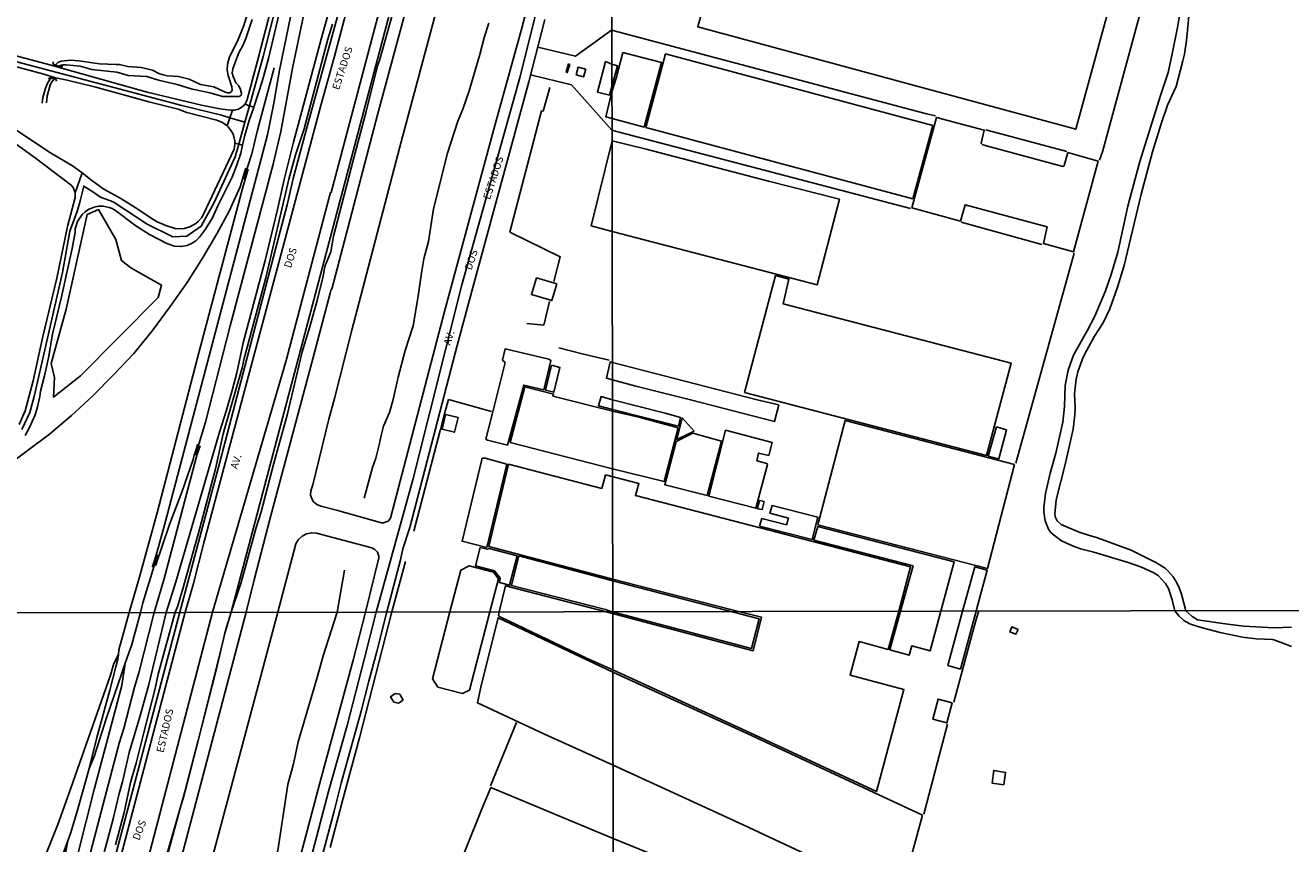
# Model space of a CAD drawing. Extents: x 180697 to 183114, y 1679821 to 1682597.
# Drawn here: x 182431 to 182858, y 1681409 to 1681685 of the extents above; entities that cross this region are included whole.
import ezdxf
from ezdxf.enums import TextEntityAlignment as Align

# ---------------------------------------------------------------- set-up
doc = ezdxf.new("R2010")
doc.units = 0
doc.header["$LTSCALE"] = 9
doc.header["$MEASUREMENT"] = 0
for name, color, linetype in [('V-BANHADO', 82, 'CONTINUOUS'), ('V-BITOLA_NORMAL', 6, 'CONTINUOUS'), ('V-CANAL', 4, 'CONTINUOUS'), ('V-CANTEIRO', 42, 'CONTINUOUS'), ('V-CRUZAMENTO', 1, 'CONTINUOUS'), ('V-EDIFICACAO', 7, 'CONTINUOUS'), ('V-EIXO_DE_LOGRADOURO', 3, 'CONTINUOUS'), ('V-LOTE', 1, 'CONTINUOUS'), ('V-NOME_DOS_LOGRADOUROS', 7, 'CONTINUOUS'), ('V-PONTE_VIADUTO_PASSARELA', 2, 'CONTINUOUS'), ('V-QUADRA', 6, 'CONTINUOUS'), ('V-REFERENCIA', 2, 'CONTINUOUS'), ('V-TESTADA', 5, 'CONTINUOUS'), ('V-VALETA', 6, 'CONTINUOUS'), ('X-LIMITE_1000', 7, 'CONTINUOUS')]:
    doc.layers.add(name, color=color, linetype=linetype)

msp = doc.modelspace()

# ---------------------------------------------------------------- linework, layer by layer
at = {"layer": 'V-BANHADO'}
msp.add_lwpolyline([(182439.53, 1681571.23), (182440.61, 1681566.47), (182440.23, 1681559.87), (182449.36, 1681567.02), (182475.55, 1681593.5), (182476.71, 1681597.65), (182466.41, 1681603.48), (182463.18, 1681605.94), (182461.34, 1681613), (182455.5, 1681623.14), (182455.5, 1681623.14), (182451.59, 1681621.45), (182444.52, 1681589.51), (182439.53, 1681571.23)], close=True, dxfattribs=at)
at = {"layer": 'V-BITOLA_NORMAL'}
for points in [[(182489.31, 1681543.97), (182491.53, 1681551.38), (182499.96, 1681583.96), (182514.46, 1681638.51), (182517.06, 1681649.5), (182521.08, 1681671.4), (182525.66, 1681693.37), (182530.85, 1681715.41), (182545.72, 1681770.48), (182563.07, 1681835.7), (182617.27, 1682041.74), (182628.17, 1682081.19), (182634.8, 1682107.08), (182655.02, 1682183.73), (182678.92, 1682273.79), (182708.92, 1682385.6)], [(182608.17, 1682020.34), (182582.41, 1681922.82), (182541.38, 1681768.95), (182523.55, 1681702.95), (182521.03, 1681692.04), (182516.56, 1681670.14), (182514.68, 1681659.04), (182512.54, 1681648.39), (182477.83, 1681517.15), (182475.12, 1681507.34)], [(182505.8, 1681637.5), (182507.18, 1681641.98), (182509.13, 1681649.94), (182514.73, 1681670.97)], [(182506.04, 1681636.74), (182504.09, 1681630.27), (182489.43, 1681575.27), (182475.28, 1681520.78), (182469.21, 1681498.82), (182465.79, 1681487.22), (182462.38, 1681474.58), (182462.18, 1681472.99)], [(182504.31, 1681634.17), (182505.09, 1681636.74)], [(182504.53, 1681633.39), (182505.56, 1681636.74)], [(182505.09, 1681636.74), (182505.11, 1681636.81)], [(182505.11, 1681636.81), (182505.19, 1681637.08)], [(182505.56, 1681636.74), (182505.8, 1681637.5)], [(182328.49, 1681466.69), (182356.22, 1681487.05), (182408.16, 1681524.51), (182438.96, 1681547.34), (182446.34, 1681553.63), (182453.53, 1681560.34), (182460.53, 1681567.39), (182467.34, 1681574.63), (182473.73, 1681582.37), (182479.71, 1681590.45), (182485.35, 1681598.53), (182490.57, 1681606.8), (182495.37, 1681614.95), (182499.6, 1681622.61), (182503.3, 1681630.84), (182504.07, 1681633.39)], [(182504.07, 1681633.39), (182504.31, 1681634.17)], [(182449.21, 1681392.44), (182462.47, 1681443.14), (182464, 1681448.09), (182467.53, 1681461.54), (182469.21, 1681467.22), (182474.29, 1681487.24), (182477.55, 1681498.22), (182485.92, 1681530.01), (182488.82, 1681540.66), (182489.74, 1681543.4)], [(182488.07, 1681541.13), (182488.75, 1681543.4)], [(182488.2, 1681540.26), (182489.14, 1681543.4)], [(182488.75, 1681543.41), (182488.94, 1681544.04)], [(182488.75, 1681543.4), (182488.75, 1681543.41)], [(182489.14, 1681543.4), (182489.31, 1681543.97)], [(182474.73, 1681502.97), (182479.42, 1681516.89), (182483.61, 1681527.84), (182487.38, 1681538.83), (182487.81, 1681540.26)], [(182487.81, 1681540.26), (182488.07, 1681541.13)], [(182474.92, 1681506.59), (182474.82, 1681506.24), (182473.8, 1681503.04)], [(182474.5, 1681503.74), (182475.37, 1681506.59)], [(182475.12, 1681507.34), (182474.92, 1681506.59)], [(182464.51, 1681470.13), (182466.73, 1681476.38), (182469.65, 1681487.23), (182470.46, 1681490.48), (182474.27, 1681502.97)], [(182473.78, 1681502.97), (182473.63, 1681502.5)], [(182473.8, 1681503.04), (182473.78, 1681502.97)], [(182474.27, 1681502.97), (182474.5, 1681503.74)], [(182462.18, 1681472.99), (182460.63, 1681469.94), (182459.48, 1681466.08), (182446.17, 1681427.86), (182441.77, 1681415.66), (182434.39, 1681397.36), (182428.8, 1681385.34), (182422.47, 1681373.32), (182415.01, 1681361.36), (182406.93, 1681349.55), (182398.34, 1681338.15), (182393.81, 1681332.45), (182384.18, 1681321.11), (182379.13, 1681315.44), (182362.76, 1681298.3), (182340.48, 1681274.5), (182300.86, 1681232.85), (182265.06, 1681194.91)], [(182464.51, 1681470.13), (182463.31, 1681462.58), (182453.96, 1681427.48), (182448.56, 1681406.12)], [(182462.18, 1681472.99), (182461.99, 1681471.41), (182461.33, 1681468.86), (182459.33, 1681461), (182454.73, 1681444.56), (182452.3, 1681434.6)], [(182452.3, 1681434.6), (182453.98, 1681438.55), (182458.12, 1681451.59), (182463.29, 1681466.7), (182464.51, 1681470.13)], [(182452.3, 1681434.6), (182451.99, 1681433.32), (182448.16, 1681419.75), (182445.99, 1681412.66)], [(182445.06, 1681410.15), (182439.67, 1681395.52), (182435.01, 1681383.78), (182434.68, 1681383.05)], [(182445.06, 1681410.15), (182443.87, 1681403.76)], [(182445.99, 1681412.66), (182445.06, 1681410.15)]]:
    msp.add_lwpolyline(points, dxfattribs=at)
at = {"layer": 'V-CANAL'}
for points in [[(182456.43, 1681402.79), (182460.41, 1681417.59), (182462.47, 1681426.06), (182463.6, 1681430.06), (182465.8, 1681439.94), (182469.44, 1681452.03), (182472.35, 1681462.45), (182478.33, 1681487.24), (182481.57, 1681497.54), (182496.28, 1681548.06), (182498.55, 1681555.07), (182500.58, 1681562.09), (182502.14, 1681568.06), (182504.35, 1681578.23), (182511.74, 1681605.95), (182515.93, 1681623.14), (182518.18, 1681633.31), (182521.35, 1681645.94), (182530.63, 1681680.68), (182534.24, 1681693.59), (182553.73, 1681766.99), (182610.05, 1681980.94)], [(182440.89, 1681672.01), (182441.78, 1681672.76), (182442.86, 1681673.18), (182446.02, 1681673.61), (182448.83, 1681673.39), (182455.84, 1681672.3), (182461.46, 1681672.16), (182462.51, 1681672.06), (182465.32, 1681671.39), (182469.88, 1681671.14), (182473.74, 1681670.17), (182475.84, 1681669.1), (182477.25, 1681668.62), (182478.65, 1681668.33), (182482.51, 1681668), (182486.02, 1681667.2), (182489.88, 1681665.35), (182494.44, 1681664.57), (182497.95, 1681662.86), (182499, 1681662.52), (182499.81, 1681662.49), (182500.37, 1681662.99), (182500.54, 1681663.49), (182500.49, 1681664.54), (182499.19, 1681668.4), (182498.92, 1681670.15), (182499.03, 1681672.26), (182499.66, 1681674.71), (182502.39, 1681679.94), (182504.56, 1681685.21), (182506.13, 1681690.44)], [(182507.35, 1681687.25), (182505.17, 1681680.87), (182504.31, 1681678.76), (182502.68, 1681675.77), (182500.78, 1681670.69), (182500.59, 1681669.2), (182500.89, 1681668.02), (182501.8, 1681665.97), (182502.79, 1681664.89), (182503.3, 1681663.93), (182503.71, 1681662.43), (182503.61, 1681661.8), (182503.44, 1681661.51), (182502.86, 1681661.27), (182497.47, 1681661.28), (182493, 1681662.52), (182486.72, 1681663.88), (182482.03, 1681665.36), (182475.75, 1681666.86), (182471.76, 1681668.01), (182465.51, 1681668.39), (182461.62, 1681669.54), (182453.26, 1681670.37), (182449.31, 1681671.51), (182444.49, 1681671.95), (182443.43, 1681671.94)], [(182534.49, 1681685.7), (182532.93, 1681680.68), (182524.89, 1681650.38), (182521.99, 1681641.61), (182519.77, 1681633.4), (182511.98, 1681600.17), (182504.63, 1681572.94), (182503.99, 1681569.73), (182497.56, 1681547.42), (182494.98, 1681535.68), (182489.7, 1681515.62), (182483.88, 1681495.14), (182482.09, 1681489.13), (182481.35, 1681487.25), (182475.63, 1681466.38), (182474.63, 1681461.56), (182470.61, 1681446.26), (182468.2, 1681436.32), (182466.25, 1681429.83), (182464.13, 1681419.71), (182461.16, 1681408.84)], [(182442.83, 1681671.86), (182442.09, 1681671.59)], [(182443.43, 1681671.94), (182443.02, 1681671.93), (182442.83, 1681671.86)], [(182439.53, 1681667.55), (182438.32, 1681666), (182437.55, 1681664.14), (182436.63, 1681661.02), (182436.49, 1681659.09)], [(182437.91, 1681659.15), (182438.15, 1681661.48), (182439.15, 1681665.13), (182439.52, 1681665.9), (182440.54, 1681667.27)]]:
    msp.add_lwpolyline(points, dxfattribs=at)
at = {"layer": 'V-CANTEIRO'}
for points in [[(182471.59, 1681401.61), (182493.92, 1681487.27), (182518.82, 1681572.27), (182533.49, 1681627.64), (182533.83, 1681628.91), (182533.97, 1681628.87), (182549.2, 1681686.13), (182609.03, 1681912.01), (182610.87, 1681918.39), (182628.32, 1681983.97)], [(182624.6, 1681937.08), (182614.61, 1681899.67), (182601.01, 1681847.49), (182593.33, 1681819.17), (182579.77, 1681767.81), (182571.86, 1681738.68), (182558.38, 1681687.53), (182549.61, 1681655.07), (182534.21, 1681596.34), (182534.05, 1681596.24), (182533.66, 1681594.98), (182527.99, 1681573.25), (182513.57, 1681519.51), (182507.96, 1681498.21), (182505.27, 1681487.28), (182483.48, 1681404.6)], [(182582.4, 1681738.38), (182557.67, 1681645.98), (182540.97, 1681582.5), (182535.16, 1681559.38), (182533.25, 1681552.43), (182527.78, 1681530.32), (182527.13, 1681528.25), (182527.08, 1681526.75), (182527.59, 1681525.28), (182528.08, 1681524.58), (182529.17, 1681523.58), (182530.49, 1681523.03), (182535.81, 1681521.7), (182551.02, 1681517.49), (182551.63, 1681517.42), (182552.88, 1681517.84), (182553.25, 1681518.05), (182554.05, 1681518.99), (182572.25, 1681588.73), (182588.91, 1681650.23), (182598.48, 1681684.79), (182611.11, 1681733.07)], [(182492.42, 1681398.82), (182515.99, 1681487.3), (182522.12, 1681510.41), (182522.88, 1681511.68), (182524.2, 1681512.99), (182525.69, 1681513.75), (182527.48, 1681514.11), (182529.01, 1681513.98), (182547.77, 1681509), (182548.73, 1681508.49), (182549.63, 1681507.53), (182550.09, 1681506.24), (182550.15, 1681505.59), (182545.6, 1681487.35), (182541.42, 1681471.1), (182530.02, 1681429.29), (182512.48, 1681362.94)]]:
    msp.add_lwpolyline(points, dxfattribs=at)
at = {"layer": 'V-CRUZAMENTO'}
msp.add_lwpolyline([(182500.88, 1681648.65), (182501.2, 1681647.76), (182501.47, 1681646.23), (182501.5, 1681645.53), (182501.5, 1681645.53), (182502.82, 1681645.21), (182502.82, 1681645.21), (182504.1, 1681644.91), (182504.1, 1681644.91), (182504.77, 1681647.76), (182506.27, 1681652.88), (182507.86, 1681657.71), (182507.86, 1681657.71), (182506.45, 1681658.18), (182506.45, 1681658.18), (182504.81, 1681658.73), (182504.81, 1681658.73), (182504.31, 1681658.09), (182502.73, 1681657.06), (182501.39, 1681656.69), (182500.69, 1681656.7), (182500.69, 1681656.7), (182499.83, 1681654.16), (182499.83, 1681654.16), (182498.88, 1681651.36), (182498.88, 1681651.36), (182499.28, 1681651.05), (182500.29, 1681649.77), (182500.88, 1681648.65)], close=True, dxfattribs=at)
at = {"layer": 'V-EDIFICACAO'}
for points in [[(182800.62, 1681705.89), (182673.07, 1681740.52), (182657.77, 1681684.84), (182785.44, 1681650.29), (182800.62, 1681705.89)], [(182632.45, 1681676.17), (182645.57, 1681672.76), (182639.68, 1681650.97), (182628.84, 1681653.87), (182626.75, 1681654.47), (182628.82, 1681662.89), (182630.23, 1681667.51), (182632.45, 1681676.17)], [(182737.11, 1681651.51), (182646.94, 1681675.68), (182640.25, 1681650.83), (182730.37, 1681626.81), (182737.11, 1681651.51)], [(182614.09, 1681672.29), (182613.34, 1681669.62), (182613.71, 1681669.37), (182614.57, 1681672.1), (182614.09, 1681672.29)], [(182620.04, 1681670.58), (182617.44, 1681671.15), (182616.74, 1681668.57), (182619.22, 1681667.94), (182620.04, 1681670.58)], [(182627.97, 1681661.76), (182628.82, 1681664.7), (182630.73, 1681671.7), (182628.81, 1681672.22), (182626.65, 1681673.08), (182623.93, 1681662.78), (182627.97, 1681661.76)], [(182782.7, 1681642.38), (182781.49, 1681637.99), (182781.09, 1681637.72), (182754.03, 1681645.02), (182753.41, 1681645.51), (182754.51, 1681649.97), (182738.36, 1681654.22), (182730.11, 1681623.69), (182746.44, 1681619.25), (182748.05, 1681624.73), (182775.74, 1681617.27), (182774.54, 1681611.67), (182784.67, 1681608.94), (182792.97, 1681639.52), (182782.7, 1681642.38)], [(182681.66, 1681632.68), (182705.58, 1681626.62), (182698.09, 1681597.79), (182628.9, 1681615.72), (182621.81, 1681617.69), (182628.85, 1681646.31), (182640.34, 1681643.48), (182681.66, 1681632.68)], [(182610.25, 1681598.11), (182603.34, 1681600.11), (182601.62, 1681594.46), (182608.5, 1681592.44), (182610.25, 1681598.11)], [(182673.61, 1681561.42), (182755.26, 1681540.16), (182763.62, 1681571.28), (182686.56, 1681591.35), (182688.55, 1681599.69), (182683.99, 1681600.9), (182673.61, 1681561.42)], [(182593.49, 1681543.64), (182599.03, 1681563.91), (182605.78, 1681562.37), (182608.21, 1681572.23), (182607.49, 1681572.66), (182592.81, 1681576.18), (182591.83, 1681572.34), (182592.77, 1681571.52), (182588.59, 1681554.88), (182586.28, 1681545.69), (182586.76, 1681545.33), (182593.49, 1681543.64)], [(182608.39, 1681570.61), (182606.37, 1681562.2), (182609.17, 1681561.5), (182611.24, 1681569.87), (182608.39, 1681570.61)], [(182685.18, 1681557.21), (182683.73, 1681551.62), (182655.36, 1681558.98), (182636.91, 1681563.52), (182628.98, 1681565.67), (182626.92, 1681566.25), (182628.22, 1681571.75), (182628.97, 1681571.51), (182677.88, 1681558.95), (182685.18, 1681557.21)], [(182629.02, 1681535.65), (182646.39, 1681531.34), (182651.15, 1681549.54), (182637.92, 1681553.05), (182628.99, 1681555.07), (182608.89, 1681560.13), (182609.08, 1681560.87), (182599.45, 1681563.32), (182594.5, 1681544.55), (182629.02, 1681535.65)], [(182646.81, 1681554.42), (182651.99, 1681552.98), (182651.27, 1681550.07), (182628.99, 1681555.66), (182624.23, 1681556.96), (182625.13, 1681560.05), (182628.99, 1681558.9), (182646.81, 1681554.42)], [(182576.86, 1681552.97), (182572.66, 1681554.03), (182571.44, 1681549.03), (182575.6, 1681548.01), (182576.86, 1681552.97)], [(182656.53, 1681548.4), (182652.47, 1681552.86), (182650.66, 1681545.58), (182656.53, 1681548.4)], [(182764.7, 1681537.18), (182707.51, 1681552.01), (182698.34, 1681516.76), (182755.59, 1681502.08), (182764.7, 1681537.18)], [(182660.95, 1681526.63), (182665.79, 1681545.03), (182656.16, 1681547.7), (182650.44, 1681544.94), (182646.63, 1681530.32), (182660.95, 1681526.63)], [(182677.74, 1681538.35), (182678.28, 1681540.97), (182681.73, 1681540.21), (182682.87, 1681544.53), (182667.2, 1681548.67), (182661.49, 1681526.47), (182677.4, 1681522.38), (182681.31, 1681537.18), (182681.05, 1681537.51), (182677.74, 1681538.35)], [(182758.6, 1681549.87), (182755.88, 1681539.97), (182759.38, 1681539.08), (182762.03, 1681548.83), (182758.6, 1681549.87)], [(182586.53, 1681509.13), (182593.29, 1681537.23), (182586.05, 1681539.24), (182585, 1681539.25), (182578.24, 1681511.21), (182586.53, 1681509.13)], [(182625.39, 1681529.07), (182626.64, 1681533.63), (182637.92, 1681530.69), (182636.75, 1681526.62), (182729.64, 1681502.59), (182725.64, 1681487.64), (182722.12, 1681474.73), (182712.26, 1681477.36), (182709.23, 1681466.03), (182727.37, 1681461.16), (182718.15, 1681426.75), (182674.06, 1681447.23), (182629.13, 1681467.82), (182620.01, 1681471.92), (182591.35, 1681485.61), (182590.46, 1681486.08), (182590.77, 1681487.42), (182592.86, 1681496.21), (182626.83, 1681487.43), (182676.53, 1681474.27), (182679.34, 1681485.58), (182671.48, 1681487.55), (182629.08, 1681498.44), (182587.22, 1681509.49), (182593.85, 1681537.21), (182625.39, 1681529.07)], [(182680.25, 1681524.59), (182678.59, 1681525.03), (182677.96, 1681522.19), (182679.54, 1681521.94), (182680.25, 1681524.59)], [(182678.66, 1681516.32), (182696.39, 1681511.78), (182698.36, 1681519.35), (182682.85, 1681523.29), (182682.14, 1681520.71), (182688.36, 1681519.03), (182687.79, 1681516.81), (182679.39, 1681518.86), (182678.66, 1681516.32)], [(182730.48, 1681502.88), (182696.99, 1681511.62), (182698.29, 1681516.16), (182744.31, 1681504.29), (182739.8, 1681487.65), (182736.27, 1681474.23), (182730.04, 1681475.89), (182729.16, 1681472.75), (182722.6, 1681474.59), (182726.24, 1681487.64), (182730.48, 1681502.88)], [(182591.05, 1681498.74), (182590.8, 1681497.27), (182594.24, 1681496.4), (182596.82, 1681506.34), (182587.37, 1681508.83), (182586.81, 1681508.51), (182584.33, 1681509.09), (182582.77, 1681502.94), (182589.14, 1681501.27), (182591.05, 1681498.74)], [(182628.6, 1681487.51), (182675.97, 1681475.08), (182678.53, 1681485.1), (182629.08, 1681497.85), (182597.41, 1681506.27), (182594.85, 1681496.29), (182626.65, 1681488.17), (182628.6, 1681487.51)], [(182577.79, 1681501.42), (182580.59, 1681502.93), (182588.81, 1681500.81), (182590.51, 1681498.5), (182587.53, 1681487.41), (182580.74, 1681460.98), (182578.39, 1681459.8), (182570.06, 1681462.04), (182568.27, 1681464.78), (182574.09, 1681487.39), (182577.79, 1681501.42)], [(182751.23, 1681485.57), (182746.48, 1681468.07), (182742.26, 1681469.35), (182747.15, 1681487.69), (182751.32, 1681502.58), (182755.51, 1681501.47), (182752.47, 1681490.17), (182751.8, 1681487.67)], [(182629.13, 1681467.1), (182674.48, 1681446.35), (182733.64, 1681418.83), (182726.04, 1681390.74), (182671.42, 1681416.31), (182629.18, 1681435.72), (182606, 1681446.17), (182583.38, 1681456.7), (182584.67, 1681462.5), (182590.35, 1681485.43), (182629.13, 1681467.1)], [(182765.9, 1681481.5), (182763.77, 1681482.34), (182763.13, 1681480.66), (182765.22, 1681479.89), (182765.9, 1681481.5)], [(182558.29, 1681457.59), (182557.15, 1681459.58), (182555.57, 1681459.81), (182554.05, 1681458.78), (182555.19, 1681456.96), (182556.73, 1681456.64), (182558.29, 1681457.59)], [(182743.71, 1681456.71), (182738.93, 1681457.96), (182737.11, 1681451.19), (182741.86, 1681449.91), (182743.71, 1681456.71)], [(182761.13, 1681429.07), (182761.72, 1681433.22), (182757.71, 1681433.88), (182757.16, 1681429.61), (182761.13, 1681429.07)], [(182721.56, 1681373.41), (182712.24, 1681335.21), (182672.33, 1681351.76), (182664.01, 1681355.35), (182629.22, 1681369.23), (182573.32, 1681392.07), (182585.22, 1681421.76), (182587.9, 1681428.11), (182629.22, 1681410.88), (182721.56, 1681373.41)]]:
    msp.add_lwpolyline(points, close=True, dxfattribs=at)
at = {"layer": 'V-EIXO_DE_LOGRADOURO'}
for points in [[(182521.04, 1681381.03), (182533.12, 1681426.83), (182539.4, 1681449.11), (182545.31, 1681471.76), (182549.2, 1681487.35), (182561.55, 1681531.99), (182578.14, 1681597.78), (182597.81, 1681668.1), (182609.09, 1681713.23), (182622.09, 1681761.07), (182643.55, 1681842.3), (182667.18, 1681930.8), (182679.27, 1681977.15), (182692.62, 1682025.69), (182716.62, 1682119), (182730.34, 1682168.93), (182742.97, 1682216.86), (182753.63, 1682254.16), (182756.99, 1682265.91), (182757.5, 1682267.68), (182760.15, 1682277.78), (182783.12, 1682365.27), (182785.59, 1682377.74), (182787.44, 1682387.09)], [(182628.34, 1681971.05), (182500.26, 1681487.28), (182498.08, 1681480.18), (182497.31, 1681476.87), (182495.08, 1681467.26), (182489.09, 1681444.03), (182484.61, 1681426.64), (182483.31, 1681421.95), (182477.13, 1681399.56)], [(182305.842, 1681705.236), (182312.57, 1681703.56), (182483.57, 1681658.25), (182496.98, 1681655.02), (182499.83, 1681654.16), (182504.9, 1681652.63)], [(182519.63, 1681708.32), (182511.09, 1681674.75), (182506.45, 1681658.18), (182504.9, 1681652.63), (182502.82, 1681645.21), (182501.63, 1681640.95), (182494.52, 1681625.59), (182490.1, 1681617.52), (182485.26, 1681614.22), (182480.61, 1681613.99), (182471.92, 1681618.21), (182460.43, 1681625.74), (182456.11, 1681627.34), (182453.84, 1681628.86), (182450.48, 1681631.09), (182449.22, 1681626.14), (182448.37, 1681622.82), (182445.79, 1681615.91), (182443.33, 1681601.92), (182433.73, 1681560.12), (182432.23, 1681554.67), (182429.62, 1681548.98)]]:
    msp.add_lwpolyline(points, dxfattribs=at)
at = {"layer": 'V-LOTE'}
for points in [[(182454.11, 1681378.27), (182482.9, 1681487.25), (182496.41, 1681537.96), (182515.25, 1681609.74), (182519.15, 1681624.72), (182521.2, 1681633.59), (182526.22, 1681652.37), (182538.8, 1681698.17), (182570.26, 1681815.21), (182586.51, 1681874.47), (182600.77, 1681927.69), (182616.21, 1681986.21), (182623.49, 1682012.84), (182628.25, 1682030.93), (182631.22, 1682041.76), (182634.85, 1682054.11)], [(182793.47, 1681639.83), (182794.44, 1681642.69), (182812.75, 1681710.19)], [(182738.06, 1681654.73), (182735.04, 1681655.42), (182631.21, 1681683.06), (182628.69, 1681683.73), (182616.457, 1681674.891), (182603.737, 1681677.946)], [(182729.6, 1681623.53), (182631.26, 1681649.31), (182628.74, 1681649.97), (182615.128, 1681665.26), (182601.358, 1681668.618)], [(182605.57, 1681656.36), (182607.86, 1681664.35)], [(182594.29, 1681615.53), (182605.03, 1681656.44)], [(182605.57, 1681656.36), (182605.03, 1681656.44)], [(182782.36, 1681642.74), (182754.99, 1681650.09)], [(182609.19, 1681598.92), (182611.38, 1681607.24), (182594.29, 1681615.53)], [(182773.9, 1681611.39), (182746.66, 1681618.85)], [(182765.16, 1681537.53), (182784.89, 1681608.4)], [(182600.12, 1681584.74), (182605.79, 1681584.18), (182607.67, 1681592.17)], [(182627.85, 1681572.33), (182618.78, 1681574.43), (182610.87, 1681576.46)], [(182572.4, 1681554.71), (182573.59, 1681559.06)], [(182573.59, 1681559.06), (182588.17, 1681554.97)], [(182561.9, 1681514.66), (182570.84, 1681548.65)], [(182554.53, 1681487.36), (182559.15, 1681504.44)], [(182543.62, 1681444.91), (182554.53, 1681487.36)], [(182752.62, 1681487.77), (182751.9, 1681485.27)], [(182751.9, 1681485.27), (182750.28, 1681479.59), (182744.26, 1681456.98)], [(182587.86, 1681428.69), (182596.63, 1681450.03)], [(182742.15, 1681449.48), (182734.14, 1681419.09)], [(182538.01, 1681424.48), (182543.62, 1681444.91)], [(182533.7, 1681407.84), (182538.01, 1681424.48)]]:
    msp.add_lwpolyline(points, dxfattribs=at)
at = {"layer": 'V-PONTE_VIADUTO_PASSARELA'}
for points in [[(182440.89, 1681672.01), (182440.18, 1681672.26), (182440.14, 1681673.03)], [(182442.09, 1681671.59), (182440.89, 1681672.01)], [(182442.44, 1681671.47), (182442.09, 1681671.59)], [(182442.47, 1681671.46), (182442.44, 1681671.47)], [(182443.43, 1681671.46), (182442.47, 1681671.46)], [(182438.47, 1681667.23), (182439.19, 1681667.64), (182439.53, 1681667.55)], [(182439.53, 1681667.55), (182440.54, 1681667.27)], [(182440.54, 1681667.27), (182440.94, 1681667.15)], [(182440.94, 1681667.15), (182441.03, 1681667.13), (182441.29, 1681666.5)]]:
    msp.add_lwpolyline(points, dxfattribs=at)
at = {"layer": 'V-QUADRA'}
for points in [[(182782.12, 1682596.27), (182751.1, 1682480.14), (182750.8, 1682479.11), (182749.74, 1682475.49), (182748.49, 1682471.22), (182732.24, 1682410.93), (182726.27, 1682388.78), (182697.24, 1682281.11), (182662.93, 1682152.61), (182653.6, 1682118.25), (182633.42, 1682041.77), (182628.26, 1682023.05), (182588.97, 1681876.7), (182575.61, 1681827.59), (182534.99, 1681674.49), (182530.47, 1681658.29), (182491.07, 1681510.71), (182487.53, 1681496.99), (182484.71, 1681487.25), (182461.82, 1681400.53)], [(182327.02, 1681701.81), (182437.76, 1681672.37), (182471.87, 1681662.78), (182490.24, 1681658.38), (182496.46, 1681657.2), (182500.02, 1681656.71), (182500.69, 1681656.7), (182500.69, 1681656.7), (182501.39, 1681656.69), (182502.73, 1681657.06), (182504.31, 1681658.09), (182504.81, 1681658.73), (182504.81, 1681658.73), (182505.17, 1681659.18), (182505.68, 1681660.26), (182509.46, 1681674.53), (182522.3, 1681724.21)], [(182516.47, 1681689.3), (182512.81, 1681674.17), (182510.7, 1681666.39), (182507.86, 1681657.71), (182506.27, 1681652.88), (182504.77, 1681647.76), (182504.1, 1681644.91), (182503.48, 1681642.24), (182502.09, 1681637.87), (182500.56, 1681634.08), (182495.77, 1681624.41), (182493.97, 1681620.38), (182491.53, 1681616.5), (182489.51, 1681613.79), (182488.28, 1681612.61), (182487.04, 1681611.77), (182485.35, 1681611.02), (182483.31, 1681610.66), (182481.15, 1681610.75), (182478.55, 1681611.65), (182472.69, 1681614.73), (182468.09, 1681617.65), (182461.17, 1681622.79), (182460.1, 1681623.49), (182459.03, 1681623.9), (182457.09, 1681624.33), (182455.43, 1681624.27), (182453.99, 1681624), (182452.89, 1681623.55), (182452.17, 1681623.25), (182450.96, 1681622.44), (182449.94, 1681621.51), (182448.38, 1681619.1), (182447.6, 1681616.68), (182447.58, 1681615.53), (182446.53, 1681609.97), (182442.95, 1681593.7), (182439.96, 1681581.16), (182438.59, 1681573.08), (182437.25, 1681567.1), (182435.87, 1681561.87), (182435.65, 1681560.08), (182434.89, 1681556.54), (182434.07, 1681553.89), (182432.09, 1681549.41), (182430.68, 1681546.94)], [(182606.13, 1681687.33), (182600.77, 1681666.31), (182582.92, 1681601.02), (182576.57, 1681577.24), (182560.62, 1681515.89), (182558.22, 1681508.63), (182557.43, 1681504.96), (182552.79, 1681487.36), (182549.47, 1681474.01), (182546.71, 1681464.03), (182544.18, 1681453.85), (182537.42, 1681429.57), (182535.02, 1681420.15), (182511.54, 1681332.35)], [(182428.63, 1681550.58), (182430.75, 1681555.23), (182433.41, 1681565.35), (182436.66, 1681580.36), (182441.34, 1681599.98), (182444.97, 1681617.44), (182447.55, 1681627.26), (182447.55, 1681627.35), (182447.59, 1681628.79), (182449.899, 1681635.531), (182453.16, 1681632.99), (182454.42, 1681632.1), (182454.42, 1681632.1), (182457.29, 1681630.07), (182462.97, 1681626.85), (182462.97, 1681626.85), (182468.76, 1681623.3), (182473.57, 1681620), (182475.31, 1681619.02), (182478.18, 1681617.75), (182481.32, 1681616.75), (182482.5, 1681616.63), (182484.37, 1681616.79), (182486.28, 1681617.27), (182488.27, 1681618.43), (182489.16, 1681619.16), (182490.2, 1681620.41), (182491.06, 1681621.87), (182501.25, 1681643.55), (182501.51, 1681645.11), (182501.5, 1681645.53), (182501.5, 1681645.53), (182501.47, 1681646.23), (182501.2, 1681647.76), (182500.88, 1681648.65), (182500.29, 1681649.77), (182499.28, 1681651.05), (182498.88, 1681651.36), (182498.88, 1681651.36), (182497.37, 1681652.56), (182495.39, 1681653.37), (182485.27, 1681655.94), (182482.35, 1681657.01), (182472.43, 1681659.46), (182454.57, 1681664.47), (182444.87, 1681666.83), (182440.96, 1681667.59), (182436.96, 1681668.89), (182417.63, 1681674)]]:
    msp.add_lwpolyline(points, dxfattribs=at)
at = {"layer": 'V-REFERENCIA'}
for points in [[(182858.19, 1681475.68), (182854.78, 1681477.11), (182851.94, 1681478.05), (182846.33, 1681478.33), (182841.69, 1681478.89), (182834.15, 1681480.39), (182827.76, 1681482.08), (182824.19, 1681483.27), (182822.73, 1681483.99), (182821.94, 1681484.51), (182820.21, 1681486.09), (182818.87, 1681487.77), (182818, 1681491.51), (182816.67, 1681495.32), (182815.72, 1681497), (182813.17, 1681499.62), (182811.81, 1681500.6), (182807.59, 1681502.43), (182803.06, 1681504.09), (182791.54, 1681507.59), (182787.02, 1681508.72), (182784.25, 1681509.65), (182780.61, 1681511.35), (182777.79, 1681513.48), (182776.91, 1681514.32), (182776.25, 1681515.3), (182775.04, 1681518.1), (182774.65, 1681521.06), (182774.66, 1681522.57), (182775.16, 1681527.32), (182776.79, 1681534.16), (182778.69, 1681540.93), (182780.99, 1681551.37), (182781.65, 1681556.71), (182781.83, 1681563.82), (182782.82, 1681569), (182784.65, 1681574.01), (182789.22, 1681582.22), (182791.82, 1681587.23), (182795.49, 1681595.78), (182797.4, 1681601.24), (182799.56, 1681608.76), (182803.03, 1681624.28), (182806.99, 1681639.39), (182814.08, 1681662), (182816.56, 1681669.46), (182817.88, 1681675.13), (182819.73, 1681684.58), (182824.11, 1681710.79)], [(182823.99, 1681693.02), (182822.84, 1681680.17), (182822.1, 1681675.54), (182821.6, 1681673.37), (182819.28, 1681664.67), (182816.4, 1681658.33), (182814.14, 1681651.7), (182814.14, 1681651.7), (182811.34, 1681642.68), (182807.51, 1681628.4), (182801.7, 1681604.29), (182799.51, 1681597), (182796.89, 1681589.71), (182795.83, 1681587.33), (182794.66, 1681584.95), (182791.78, 1681580.41), (182789.1, 1681575.73), (182787.92, 1681573.32), (182786.11, 1681568.42), (182785.58, 1681565.92), (182785.01, 1681560.96), (182785.16, 1681556.22), (182785.07, 1681553.84), (182784.5, 1681549.08), (182781.81, 1681537.15), (182778.84, 1681525.2), (182778.34, 1681520.42), (182778.54, 1681519.19), (182779.14, 1681518.11), (182780.49, 1681516.88), (182786.57, 1681514.3), (182789.66, 1681513.23), (182792.75, 1681512.38), (182804.08, 1681508.21), (182812.45, 1681504.06), (182815.6, 1681502.15), (182816.52, 1681501.3), (182818.26, 1681499.26), (182819.39, 1681497.43), (182820.35, 1681495.49), (182821.1, 1681493.39), (182822.61, 1681487.8), (182824.66, 1681485.81), (182826.54, 1681484.76), (182835.82, 1681483.31), (182842.11, 1681482.59), (182852.4, 1681482), (182858.25, 1681482.19)], [(182419.99, 1681655), (182439.29, 1681642.3), (182446.71, 1681637.87), (182446.71, 1681637.87), (182447.5, 1681637.4), (182449.899, 1681635.531)], [(182447.59, 1681628.79), (182446.94, 1681630.57), (182446.26, 1681631.39), (182446.23, 1681631.41), (182434.12, 1681640.57), (182416.71, 1681652.93)]]:
    msp.add_lwpolyline(points, dxfattribs=at)
at = {"layer": 'V-TESTADA'}
for points in [[(182605.57, 1681656.36), (182607.86, 1681664.35)], [(182594.29, 1681615.53), (182605.03, 1681656.44)], [(182572.4, 1681554.71), (182573.59, 1681559.06)], [(182570.8, 1681548.52), (182572.44, 1681554.83)], [(182561.9, 1681514.66), (182570.84, 1681548.65)], [(182554.53, 1681487.36), (182559.15, 1681504.44)], [(182543.62, 1681444.91), (182554.53, 1681487.36)], [(182538.01, 1681424.48), (182543.62, 1681444.91)], [(182533.7, 1681407.84), (182538.01, 1681424.48)]]:
    msp.add_lwpolyline(points, dxfattribs=at)
at = {"layer": 'V-VALETA'}
for points in [[(182500.26, 1681487.28), (182503.61, 1681497.34), (182508.67, 1681515.82), (182510.43, 1681521.2), (182514.64, 1681537.58), (182519.17, 1681553.78), (182524.25, 1681575.13), (182526.73, 1681583.24), (182529.28, 1681592.48), (182531.32, 1681600.72), (182531.9, 1681603.96), (182533.87, 1681608.87), (182534.85, 1681614.15), (182536.17, 1681619.4), (182541.61, 1681640.6), (182545.87, 1681656.23), (182549.67, 1681671.68), (182550.31, 1681673.42), (182557.34, 1681698.44)], [(182545.17, 1681525.82), (182548.01, 1681536.08), (182549.09, 1681539.22), (182550.26, 1681543.81), (182550.85, 1681546.92), (182551.72, 1681550.02), (182553.67, 1681554.68), (182554.96, 1681559.04), (182556.59, 1681566.65), (182558.94, 1681575.63), (182561.69, 1681583.89), (182563.41, 1681593.97), (182564.49, 1681601.81), (182565.34, 1681606.51), (182566.84, 1681612.38), (182568.6, 1681623.44), (182573.27, 1681642.19), (182576.81, 1681652.95), (182578.43, 1681657), (182580.57, 1681663.21), (182584.25, 1681675.44), (182585.82, 1681681.58), (182587.28, 1681686.09)], [(182481.16, 1681312.7), (182482.42, 1681317.1), (182483.73, 1681320.75), (182486.22, 1681328.72), (182496.62, 1681355.56), (182498.24, 1681359.36), (182503.76, 1681374.61), (182514.56, 1681402.39), (182516.02, 1681406.91), (182519.36, 1681429.13), (182521.24, 1681436.08), (182522.83, 1681443.54), (182529.33, 1681465.21), (182531.32, 1681472.55), (182536.01, 1681487.33), (182538.56, 1681501.5)], [(182497.31, 1681476.87), (182498.37, 1681481.1), (182500.26, 1681487.28)], [(182489.09, 1681444.03), (182497.31, 1681476.87)], [(182483.31, 1681421.95), (182484.03, 1681424.43), (182486.9, 1681435.27), (182489.09, 1681444.03)], [(182474.47, 1681390.52), (182476.87, 1681399.61), (182483.31, 1681421.95)]]:
    msp.add_lwpolyline(points, dxfattribs=at)
at = {"layer": 'X-LIMITE_1000'}
for p, q in [((182631.708, 1679824.62), (182627.356, 1682595.99)), ((183111.622, 1681488.232), (180698.996, 1681484.282))]:
    msp.add_line(p, q, dxfattribs=at)

# ---------------------------------------------------------------- texts
at = {"layer": 'V-NOME_DOS_LOGRADOUROS'}
for s, height, rotation, p in [('ESTADOS', 2.5, 72, (182537.39, 1681663.09)), ('ESTADOS', 2.5, 72, (182588.34, 1681626.07)), ('DOS', 2.5, 72, (182521.13, 1681602.98)), ('DOS', 2.5, 72, (182582.14, 1681602.29)), ('AV.', 2.5, 72, (182574.95, 1681576.92)), ('AV.', 2.5, 72, (182503.02, 1681535.16)), ('ESTADOS', 2.5, 77, (182478.16, 1681439.53)), ('DOS', 2.4997, 69, (182469.91, 1681409.81))]:
    msp.add_text(s, height=height, rotation=rotation, dxfattribs=at).set_placement(p, align=Align.BOTTOM_LEFT)

doc.saveas('drawing.dxf')
